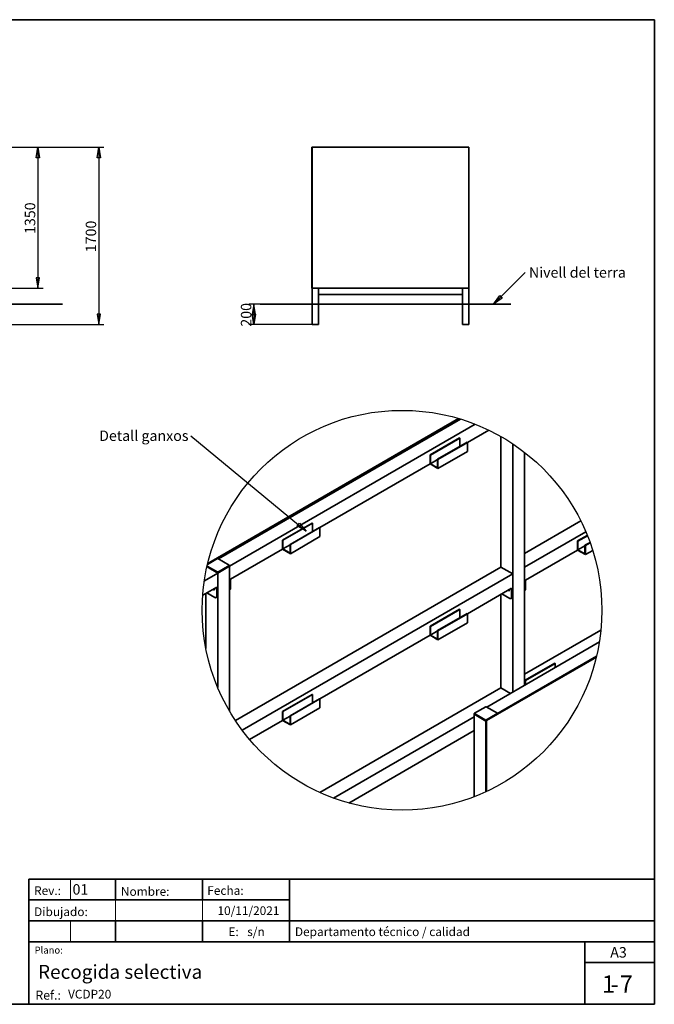
# Paper-space layout 'Hoja1' of a CAD drawing. Units: millimetres. Extents: x 25 to 414, y 6 to 289.
# Drawn here: x 231 to 414, y 6 to 289 of the extents above; entities that cross this region are included whole.
import ezdxf
from ezdxf.enums import TextEntityAlignment as Align

# ---------------------------------------------------------------- set-up
doc = ezdxf.new("R2010")
doc.units = ezdxf.units.MM
for name, color, linetype in [('D', 7, 'Continuous'), ('Default', 7, 'Continuous'), ('DV1_0', 7, 'Continuous'), ('DV3_0', 7, 'Continuous'), ('DV4_0', 7, 'Continuous'), ('Predeterminado', 7, 'Continuous')]:
    doc.layers.add(name, color=color, linetype=linetype)
doc.styles.add('SEACAD_Solid_Edge_ANSI', font='seans.ttf')

# ---------------------------------------------------------------- blocks, each defined once
blk = doc.blocks.new('SE')
at = {"layer": 'DV1_0', "color": 7, "lineweight": 35}
for p, q in [((93.23, 252.73), (93.23, 212.23)), ((138.23, 252.73), (93.23, 252.73)), ((138.23, 252.73), (138.29, 252.73)), ((138.23, 212.23), (138.23, 252.73)), ((138.29, 252.61), (138.23, 252.61)), ((138.32, 252.6), (138.23, 252.6)), ((138.26, 252.6), (138.26, 252.61)), ((138.29, 252.73), (139.19, 252.73)), ((138.32, 252.61), (138.29, 252.61)), ((138.32, 252.7), (138.32, 252.61)), ((139.19, 252.61), (138.32, 252.61)), ((139.22, 252.6), (138.32, 252.6)), ((138.32, 252.6), (138.32, 201.73)), ((139.16, 252.6), (139.16, 252.61)), ((139.19, 252.73), (182.45, 252.73)), ((139.22, 252.61), (139.19, 252.61)), ((139.22, 252.7), (139.22, 252.61)), ((139.22, 252.6), (139.22, 201.73)), ((182.42, 252.6), (139.22, 252.6)), ((139.22, 249.6), (139.22, 252.6)), ((147.32, 252), (147.32, 250.8)), ((147.32, 252), (151.82, 252)), ((151.82, 252), (151.82, 250.8)), ((169.82, 252), (169.82, 250.8)), ((169.82, 252), (174.32, 252)), ((174.32, 252), (174.32, 250.8)), ((182.42, 252.61), (182.42, 252.7)), ((182.45, 252.61), (182.42, 252.61)), ((182.42, 249.6), (182.42, 252.6)), ((182.42, 252.6), (182.42, 201.73)), ((183.32, 252.6), (182.42, 252.6)), ((182.45, 252.73), (183.32, 252.73)), ((183.32, 252.61), (182.45, 252.61)), ((182.48, 252.6), (182.48, 252.61)), ((183.32, 252.73), (183.32, 212.23)), ((228.32, 252.73), (183.32, 252.73)), ((228.32, 212.23), (228.32, 252.73)), ((228.41, 252.73), (228.32, 252.73)), ((228.41, 212.23), (228.41, 252.73)), ((139.37, 249.3), (139.22, 249.3)), ((139.37, 250.8), (139.37, 249.6)), ((146.46, 250.8), (139.37, 250.8)), ((139.37, 249.6), (139.37, 249.3)), ((146.17, 250.05), (146.17, 245.65)), ((146.47, 245.65), (146.47, 250.05)), ((147.32, 250.8), (146.96, 250.8)), ((147.32, 251.17), (147.3, 251.17)), ((147.3, 250.87), (147.32, 250.87)), ((147.32, 250.8), (151.82, 250.8)), ((152.52, 251.17), (151.82, 251.17)), ((151.82, 250.87), (152.52, 250.87)), ((152.85, 250.8), (151.82, 250.8)), ((152.52, 250.87), (152.52, 250.87)), ((153.35, 250.05), (153.35, 245.65)), ((168.64, 250.8), (153.36, 250.8)), ((153.65, 245.65), (153.65, 250.05)), ((168.35, 250.05), (168.35, 245.65)), ((168.65, 245.65), (168.65, 250.05)), ((169.82, 250.8), (169.14, 250.8)), ((169.82, 251.17), (169.48, 251.17)), ((169.48, 250.87), (169.82, 250.87)), ((169.82, 250.8), (174.32, 250.8)), ((174.71, 251.17), (174.32, 251.17)), ((174.32, 250.87), (174.71, 250.87)), ((175.03, 250.8), (174.32, 250.8)), ((174.71, 250.87), (174.71, 250.87)), ((175.53, 250.05), (175.53, 245.65)), ((182.27, 250.8), (175.54, 250.8)), ((175.83, 245.65), (175.83, 250.05)), ((182.27, 249.6), (182.27, 250.8)), ((182.27, 249.3), (182.27, 249.6)), ((182.42, 249.3), (182.27, 249.3)), ((146.83, 245.57), (146.83, 244.41)), ((146.83, 245.53), (146.83, 244.45)), ((147.34, 238.73), (146.83, 244.41)), ((152.98, 244.41), (146.83, 244.41)), ((152.85, 245.7), (146.96, 245.7)), ((147.13, 244.41), (152.68, 244.41)), ((152.98, 244.41), (152.47, 238.73)), ((152.98, 245.57), (152.98, 244.41)), ((152.98, 244.45), (152.98, 245.53)), ((169.01, 245.57), (169.01, 244.41)), ((169.01, 245.53), (169.01, 244.45)), ((175.16, 244.41), (169.01, 244.41)), ((169.53, 238.73), (169.02, 244.41)), ((175.03, 245.7), (169.14, 245.7)), ((169.31, 244.41), (174.86, 244.41)), ((175.16, 244.41), (174.65, 238.73)), ((175.16, 245.57), (175.16, 244.41)), ((175.16, 244.45), (175.16, 245.53)), ((147.64, 238.45), (152.17, 238.45)), ((169.82, 238.45), (174.35, 238.45)), ((182.42, 229.8), (139.22, 229.8)), ((139.22, 226.8), (139.22, 229.8)), ((182.42, 226.8), (182.42, 229.8)), ((139.37, 226.5), (139.22, 226.5)), ((139.37, 228), (139.37, 226.8)), ((147.32, 228), (139.37, 228)), ((139.37, 226.8), (139.37, 226.5)), ((147.32, 229.2), (147.32, 228)), ((147.32, 229.2), (151.82, 229.2)), ((147.32, 228), (151.82, 228)), ((151.82, 229.2), (151.82, 228)), ((169.82, 228), (151.82, 228)), ((169.82, 229.2), (169.82, 228)), ((169.82, 229.2), (174.32, 229.2)), ((169.82, 228), (174.32, 228)), ((174.32, 229.2), (174.32, 228)), ((182.27, 228), (174.32, 228)), ((182.27, 226.8), (182.27, 228)), ((182.27, 226.5), (182.27, 226.8)), ((182.42, 226.5), (182.27, 226.5)), ((139.22, 215.53), (139.37, 215.53)), ((139.22, 212.23), (139.22, 215.23)), ((139.37, 215.53), (139.37, 215.23)), ((139.37, 214.03), (139.37, 215.23)), ((182.27, 215.23), (182.27, 215.53)), ((182.27, 215.53), (182.42, 215.53)), ((182.27, 215.23), (182.27, 214.03)), ((182.42, 212.23), (182.42, 215.23)), ((182.27, 214.03), (139.37, 214.03)), ((93.23, 212.23), (138.23, 212.23)), ((93.32, 212.23), (93.32, 201.73)), ((95.12, 212.23), (95.12, 201.73)), ((136.52, 212.23), (136.52, 201.73)), ((182.42, 212.23), (139.22, 212.23)), ((183.32, 212.23), (183.32, 201.73)), ((183.32, 212.23), (228.32, 212.23)), ((185.12, 212.23), (185.12, 201.73)), ((226.52, 212.23), (226.52, 201.73)), ((228.32, 212.23), (228.32, 201.73)), ((228.41, 212.23), (228.32, 212.23)), ((93.32, 207.6), (78.32, 207.6)), ((136.52, 207.6), (95.12, 207.6)), ((183.32, 207.6), (138.32, 207.6)), ((226.52, 207.6), (185.12, 207.6)), ((243.32, 207.6), (228.32, 207.6)), ((93.32, 201.73), (95.12, 201.73)), ((136.52, 201.73), (138.32, 201.73)), ((138.32, 201.73), (139.22, 201.73)), ((182.42, 201.73), (183.32, 201.73)), ((183.32, 201.73), (185.12, 201.73)), ((226.52, 201.73), (228.32, 201.73))]:
    blk.add_line(p, q, dxfattribs=at)
at = {"layer": 'DV1_0', "color": 7, "lineweight": 25}
for p, q in [((138.29, 252.7), (138.23, 252.7)), ((138.29, 252.7), (138.29, 252.73)), ((138.29, 252.61), (138.29, 252.7)), ((138.29, 252.7), (138.32, 252.7)), ((139.19, 252.7), (138.32, 252.7)), ((139.19, 252.7), (139.19, 252.73)), ((139.19, 252.61), (139.19, 252.7)), ((139.19, 252.7), (139.22, 252.7)), ((182.42, 252.7), (182.45, 252.7)), ((182.45, 252.7), (182.45, 252.73)), ((183.32, 252.7), (182.45, 252.7)), ((182.45, 252.7), (182.45, 252.61)), ((139.22, 249.6), (139.37, 249.6)), ((147.3, 251.17), (147.3, 250.87)), ((152.52, 251.17), (152.52, 250.87)), ((169.48, 251.17), (169.48, 250.87)), ((174.71, 251.17), (174.71, 250.87)), ((182.27, 249.6), (182.42, 249.6)), ((152.98, 244.41), (146.83, 244.41)), ((146.98, 245.7), (146.98, 244.58)), ((152.83, 245.7), (146.98, 245.7)), ((152.83, 244.58), (146.98, 244.58)), ((147.13, 244.41), (147.64, 238.68)), ((152.17, 238.68), (152.68, 244.41)), ((152.83, 244.58), (152.83, 245.7)), ((175.16, 244.41), (169.01, 244.41)), ((169.16, 245.7), (169.16, 244.58)), ((175.01, 245.7), (169.16, 245.7)), ((175.01, 244.58), (169.16, 244.58)), ((169.31, 244.41), (169.82, 238.68)), ((174.35, 238.68), (174.86, 244.41)), ((175.01, 244.58), (175.01, 245.7)), ((147.64, 238.68), (152.17, 238.68)), ((147.64, 238.68), (147.64, 238.45)), ((152.17, 238.68), (152.17, 238.45)), ((169.82, 238.68), (174.35, 238.68)), ((169.82, 238.68), (169.82, 238.45)), ((174.35, 238.68), (174.35, 238.45)), ((139.22, 226.8), (139.37, 226.8)), ((182.27, 226.8), (182.42, 226.8)), ((139.37, 215.23), (139.22, 215.23)), ((182.42, 215.23), (182.27, 215.23)), ((95.12, 207.6), (93.32, 207.6)), ((138.32, 207.6), (136.52, 207.6)), ((185.12, 207.6), (183.32, 207.6)), ((228.32, 207.6), (226.52, 207.6))]:
    blk.add_line(p, q, dxfattribs=at)
at = {"layer": 'DV1_0', "color": 7, "lineweight": 35}
for centre, radius, start, end in [((138.29, 252.7), 0.03, 0, 90), ((139.19, 252.7), 0.03, 0, 90), ((182.45, 252.7), 0.03, 90, 180), ((147.29, 250.05), 1.12, 89.8122, 179.812), ((147.29, 250.05), 0.821, 89.7508, 179.7362), ((152.53, 250.05), 1.12, 0.1888, 90.187), ((152.53, 250.05), 0.821, 0.2519, 90.2612), ((169.48, 250.05), 1.12, 89.8122, 179.812), ((169.48, 250.05), 0.821, 89.7508, 179.7362), ((174.71, 250.05), 1.12, 0.1888, 90.187), ((174.71, 250.05), 0.821, 0.2519, 90.2612), ((146.85, 245.65), 0.673, 180.1689, 270.1683), ((146.85, 245.65), 0.373, 180.304, 270.3043), ((146.96, 245.58), 0.126, 99.9267, 180.4102), ((146.98, 245.57), 0.15, 178.7835, 180), ((147.01, 244.4), 0.179, 99.1574, 176.6375), ((146.97, 244.41), 0.142, 178.7495, 180), ((146.96, 245.58), 0.126, 78.8021, 88.8063), ((152.85, 245.58), 0.126, 359.5898, 101.1979), ((152.8, 244.4), 0.179, 3.3625, 80.8426), ((152.98, 245.65), 0.373, 269.7001, 359.6916), ((152.98, 245.65), 0.673, 269.8317, 359.8311), ((152.83, 245.57), 0.15, 0, 1.2165), ((152.84, 244.41), 0.142, 0, 1.2505), ((169.03, 245.65), 0.673, 180.1689, 270.1683), ((169.03, 245.65), 0.373, 180.304, 270.3043), ((169.14, 245.58), 0.126, 99.9267, 180.4102), ((169.16, 245.57), 0.15, 178.7835, 180), ((169.19, 244.4), 0.179, 99.1574, 176.6375), ((169.15, 244.41), 0.142, 178.7495, 180), ((169.14, 245.58), 0.126, 78.8021, 88.8063), ((175.04, 245.58), 0.126, 359.5898, 101.1979), ((174.98, 244.4), 0.179, 3.3625, 80.8426), ((175.16, 245.65), 0.373, 269.7001, 359.6916), ((175.16, 245.65), 0.673, 269.8317, 359.8311), ((175.01, 245.57), 0.15, 0, 1.2165), ((175.02, 244.41), 0.142, 0, 1.2505), ((147.64, 238.75), 0.3, 185.1317, 270), ((152.17, 238.75), 0.3, 270, 354.8683), ((169.82, 238.75), 0.3, 185.1317, 270), ((174.35, 238.75), 0.3, 270, 354.8683)]:
    blk.add_arc(centre, radius, start, end, dxfattribs=at)
at = {"layer": 'DV1_0', "color": 7, "lineweight": 25}
for centre, major_axis, ratio, start_param, end_param in [((146.32, 250.05), (-0.15, 0), 0.122598, 3.141593, 6.283185), ((153.5, 250.05), (-0.15, 0), 0.122598, 3.141593, 6.283185), ((168.5, 250.05), (-0.15, 0), 0.122598, 3.141593, 6.283185), ((175.68, 250.05), (-0.15, 0), 0.122598, 3.141593, 6.283185), ((146.32, 245.65), (-0.15, 0), 0.122598, 3.141593, 6.28272), ((153.5, 245.65), (-0.15, 0), 0.122598, 3.142078, 6.283185), ((168.5, 245.65), (-0.15, 0), 0.122598, 3.141593, 6.28272), ((175.68, 245.65), (-0.15, 0), 0.122598, 3.142078, 6.283185), ((147.64, 238.75), (0.299, 0.027), 0.240196, 3.127621, 4.690822), ((152.17, 238.75), (-0.299, 0.027), 0.240196, 1.592364, 3.155564), ((169.82, 238.75), (0.299, 0.027), 0.240196, 3.127621, 4.690822), ((174.35, 238.75), (-0.299, 0.027), 0.240196, 1.592364, 3.155564)]:
    blk.add_ellipse(centre, major_axis=major_axis, ratio=ratio, start_param=start_param, end_param=end_param, dxfattribs=at)
blk = doc.blocks.new('SE2')
at = {"layer": 'DV3_0', "color": 7, "lineweight": 35}
for p, q in [((315.1, 212.23), (315.1, 252.73)), ((315.19, 252.73), (315.1, 252.73)), ((315.19, 212.23), (315.19, 252.73)), ((315.19, 252.73), (360.19, 252.73)), ((360.19, 252.73), (360.19, 212.23)), ((360.19, 252.73), (360.19, 212.23)), ((360.19, 252.73), (360.28, 252.73)), ((360.28, 252.73), (360.28, 212.23)), ((315.19, 212.23), (315.1, 212.23)), ((315.19, 212.23), (315.19, 201.73)), ((360.19, 212.23), (315.19, 212.23)), ((316.99, 212.23), (316.99, 201.73)), ((316.99, 210.43), (358.39, 210.43)), ((358.39, 212.23), (358.39, 201.73)), ((360.19, 212.23), (360.19, 201.73)), ((360.19, 212.23), (360.28, 212.23)), ((372.31, 207.6), (300.19, 207.6)), ((315.19, 201.73), (316.99, 201.73)), ((358.39, 201.73), (360.19, 201.73))]:
    blk.add_line(p, q, dxfattribs=at)
blk = doc.blocks.new('SEANNOT_GROUP')
at = {"layer": 'Default', "color": 7, "lineweight": 25}
for points in [[(280.29, 169.79), (313.46, 142.31)], [(310.83, 143.84), (311.47, 144.61), (313.46, 142.31), (310.83, 143.84)]]:
    blk.add_lwpolyline(points, dxfattribs=at)
at = {"layer": 'Default', "color": 7, "lineweight": 5, "style": 'SEACAD_Solid_Edge_ANSI'}
blk.add_text('Detall ganxos', height=3, dxfattribs=at).set_placement((253.87, 171.29), align=Align.TOP_LEFT)
blk = doc.blocks.new('SEANNOT_GROUP1')
at = {"layer": 'Default', "color": 7, "lineweight": 25}
for points in [[(376.48, 216.73), (367.34, 207.6)], [(369.11, 210.07), (369.82, 209.36), (367.34, 207.6), (369.11, 210.07)]]:
    blk.add_lwpolyline(points, dxfattribs=at)
at = {"layer": 'Default', "color": 7, "lineweight": 5, "style": 'SEACAD_Solid_Edge_ANSI'}
blk.add_text('Nivell del terra', height=3, dxfattribs=at).set_placement((377.53, 218.23), align=Align.TOP_LEFT)
blk = doc.blocks.new('GDimGGroup')
at = {"layer": 'Default', "color": 7, "lineweight": 25}
for p, q in [((300.19, 207.6), (296.9, 207.6)), ((298.4, 207.6), (298.4, 201.73)), ((315.19, 201.73), (296.9, 201.73))]:
    blk.add_line(p, q, dxfattribs=at)
for points in [[(297.9, 204.6), (298.9, 204.6), (298.4, 207.6), (297.9, 204.6)], [(297.9, 204.73), (298.9, 204.73), (298.4, 201.73), (297.9, 204.73)]]:
    blk.add_lwpolyline(points, dxfattribs=at)
at = {"layer": 'Default', "color": 7, "lineweight": 25, "style": 'SEACAD_Solid_Edge_ANSI'}
blk.add_text('200', height=3, rotation=90, dxfattribs=at).set_placement((294.65, 201.14), align=Align.TOP_LEFT)
blk = doc.blocks.new('GDimGGroup1')
at = {"layer": 'Default', "color": 7, "lineweight": 25}
for p, q in [((228.41, 252.73), (255.26, 252.73)), ((253.76, 252.73), (253.76, 201.73)), ((228.32, 201.73), (255.26, 201.73))]:
    blk.add_line(p, q, dxfattribs=at)
for points in [[(254.26, 249.73), (253.26, 249.73), (253.76, 252.73), (254.26, 249.73)], [(254.26, 204.73), (253.26, 204.73), (253.76, 201.73), (254.26, 204.73)]]:
    blk.add_lwpolyline(points, dxfattribs=at)
at = {"layer": 'Default', "color": 7, "lineweight": 25, "style": 'SEACAD_Solid_Edge_ANSI'}
blk.add_text('1700', height=3, rotation=90, dxfattribs=at).set_placement((250.01, 222.54), align=Align.TOP_LEFT)
blk = doc.blocks.new('GDimGGroup2')
at = {"layer": 'Default', "color": 7, "lineweight": 25}
for p, q in [((228.41, 252.73), (237.74, 252.73)), ((236.24, 252.73), (236.24, 212.23)), ((228.32, 212.23), (237.74, 212.23))]:
    blk.add_line(p, q, dxfattribs=at)
for points in [[(236.74, 249.73), (235.74, 249.73), (236.24, 252.73), (236.74, 249.73)], [(236.74, 215.23), (235.74, 215.23), (236.24, 212.23), (236.74, 215.23)]]:
    blk.add_lwpolyline(points, dxfattribs=at)
at = {"layer": 'Default', "color": 7, "lineweight": 25, "style": 'SEACAD_Solid_Edge_ANSI'}
blk.add_text('1350', height=3, rotation=90, dxfattribs=at).set_placement((232.49, 227.79), align=Align.TOP_LEFT)
blk = doc.blocks.new('SE4')
at = {"layer": 'DV4_0', "color": 7, "lineweight": 35}
for p, q in [((286.13, 133.65), (357.3, 174.74)), ((286.3, 133.55), (357.52, 174.67)), ((357.85, 174.57), (288.21, 134.36)), ((362.08, 173.09), (291.39, 132.27)), ((365.95, 171.4), (359.83, 167.87)), ((349.09, 164.28), (357.57, 169.18)), ((349.2, 164.22), (357.68, 169.12)), ((351.24, 163.04), (359.72, 167.94)), ((351.35, 162.97), (359.83, 167.87)), ((357.57, 169.18), (357.68, 169.12)), ((357.68, 169.12), (357.68, 166.76)), ((359.72, 167.94), (359.83, 167.87)), ((359.83, 167.87), (359.83, 165.26)), ((369.45, 169.57), (369.45, 132.01)), ((372.85, 167.48), (372.85, 96.09)), ((349.09, 161.67), (349.09, 164.28)), ((349.09, 164.28), (349.2, 164.22)), ((349.2, 164.22), (349.2, 161.73)), ((351.35, 160.36), (359.83, 165.26)), ((376.24, 165.04), (376.24, 98.05)), ((349.09, 161.67), (317.41, 143.38)), ((351.35, 160.36), (349.09, 161.67)), ((349.2, 161.73), (351.24, 162.91)), ((349.2, 161.73), (351.24, 160.56)), ((351.24, 160.56), (351.24, 163.04)), ((351.24, 163.04), (351.35, 162.97)), ((351.35, 162.97), (351.35, 160.36)), ((306.66, 139.79), (315.15, 144.69)), ((306.77, 139.72), (315.26, 144.62)), ((315.15, 144.69), (315.26, 144.62)), ((315.26, 144.62), (315.26, 142.27)), ((392.45, 145.29), (376.24, 135.93)), ((308.81, 138.55), (317.29, 143.44)), ((308.92, 138.48), (317.41, 143.38)), ((317.29, 143.44), (317.41, 143.38)), ((317.41, 143.38), (317.41, 140.77)), ((393.89, 142.2), (376.24, 132.01)), ((306.66, 137.17), (306.66, 139.79)), ((306.66, 139.79), (306.77, 139.72)), ((306.77, 139.72), (306.77, 137.24)), ((308.92, 135.87), (317.41, 140.77)), ((391.51, 139.53), (394.33, 141.15)), ((391.51, 136.91), (391.51, 139.53)), ((391.51, 139.53), (391.63, 139.46)), ((391.63, 139.46), (394.37, 141.04)), ((391.63, 139.46), (391.63, 136.98)), ((393.66, 138.28), (395.1, 139.12)), ((393.78, 138.22), (395.14, 139.01)), ((306.66, 137.17), (291.67, 128.52)), ((308.92, 135.87), (306.66, 137.17)), ((306.77, 137.24), (308.81, 138.41)), ((306.77, 137.24), (308.81, 136.06)), ((308.81, 136.06), (308.81, 138.55)), ((308.81, 138.55), (308.92, 138.48)), ((308.92, 138.48), (308.92, 135.87)), ((391.51, 136.91), (376.52, 128.26)), ((393.78, 135.61), (391.51, 136.91)), ((391.63, 136.98), (393.66, 138.15)), ((391.63, 136.98), (393.66, 135.8)), ((393.66, 135.8), (393.66, 138.28)), ((393.66, 138.28), (393.78, 138.22)), ((393.78, 138.22), (393.78, 135.61)), ((393.78, 135.61), (395.88, 136.82)), ((287.95, 134.47), (285.07, 132.8)), ((285.08, 132.85), (286.3, 133.55)), ((285.14, 133.08), (286.13, 133.65)), ((286.3, 133.55), (286.13, 133.65)), ((286.3, 133.55), (286.13, 133.65)), ((286.3, 133.55), (286.3, 133.51)), ((286.3, 133.51), (286.3, 133.55)), ((291.31, 132.57), (288.03, 134.47)), ((287.99, 130.32), (284.17, 128.11)), ((287.99, 130.32), (284.91, 132.09)), ((287.99, 130.32), (284.91, 132.09)), ((287.94, 130.38), (284.92, 132.12)), ((291.39, 132.27), (287.99, 130.32)), ((287.99, 123.78), (287.99, 130.32)), ((287.99, 130.32), (287.99, 97.4)), ((291.33, 132.27), (288.05, 130.38)), ((291.35, 132.31), (291.35, 132.5)), ((291.39, 132.27), (291.35, 132.3)), ((291.35, 132.3), (291.39, 132.27)), ((291.39, 125.74), (291.39, 132.27)), ((291.39, 132.27), (291.39, 90.59)), ((369.45, 132.01), (293.06, 87.91)), ((372.85, 130.05), (369.45, 132.01)), ((376.24, 125.48), (376.24, 132.01)), ((291.67, 128.52), (291.67, 125.91)), ((372.85, 130.05), (295.02, 85.12)), ((372.85, 123.52), (372.85, 130.05)), ((376.52, 128.26), (376.52, 125.64)), ((287.71, 126.23), (283.7, 123.92)), ((284.88, 124.6), (287.14, 123.29)), ((287.71, 123.62), (287.71, 126.23)), ((291.39, 125.47), (291.5, 125.54)), ((372.56, 125.97), (359.83, 118.62)), ((372.56, 123.36), (372.56, 125.97)), ((376.24, 125.21), (376.36, 125.28)), ((284.6, 124.44), (284.6, 108.59)), ((287.54, 123.25), (287.83, 123.42)), ((369.45, 124.18), (369.45, 97.3)), ((369.73, 124.34), (372, 123.03)), ((372.4, 122.99), (372.68, 123.16)), ((349.09, 115.03), (357.57, 119.93)), ((349.2, 114.96), (357.68, 119.86)), ((357.57, 119.93), (357.68, 119.86)), ((357.68, 119.86), (357.68, 117.51)), ((351.24, 113.79), (359.72, 118.69)), ((351.35, 113.72), (359.83, 118.62)), ((359.72, 118.69), (359.83, 118.62)), ((359.83, 118.62), (359.83, 116.01)), ((349.09, 112.42), (349.09, 115.03)), ((349.09, 115.03), (349.2, 114.96)), ((349.2, 114.96), (349.2, 112.48)), ((349.2, 112.48), (351.24, 113.66)), ((351.24, 111.31), (351.24, 113.79)), ((351.24, 113.79), (351.35, 113.72)), ((351.35, 111.11), (359.83, 116.01)), ((351.35, 113.72), (351.35, 111.11)), ((398.24, 113.92), (376.24, 101.22)), ((349.09, 112.42), (317.41, 94.13)), ((351.35, 111.11), (349.09, 112.42)), ((349.2, 112.48), (351.24, 111.31)), ((365.37, 91.77), (397.79, 110.49)), ((365.15, 88.02), (396.98, 106.4)), ((365.32, 87.92), (396.93, 106.17)), ((384.95, 104.38), (376.47, 99.48)), ((385.06, 104.32), (376.58, 99.42)), ((385.06, 104.32), (384.95, 104.38)), ((385.06, 103.14), (385.06, 104.32)), ((376.47, 99.48), (376.47, 98.18)), ((376.58, 99.42), (376.47, 99.48)), ((376.58, 98.24), (376.58, 99.42)), ((317.34, 67.21), (369.45, 97.3)), ((369.45, 97.3), (372.19, 95.71)), ((306.66, 90.54), (315.15, 95.43)), ((306.77, 90.47), (315.26, 95.37)), ((308.81, 89.29), (317.29, 94.19)), ((308.92, 89.23), (317.41, 94.13)), ((315.15, 95.43), (315.26, 95.37)), ((315.26, 95.37), (315.26, 93.02)), ((317.29, 94.19), (317.41, 94.13)), ((317.41, 94.13), (317.41, 91.52)), ((308.92, 86.62), (317.41, 91.52)), ((365.11, 91.88), (361.83, 89.98)), ((368.47, 89.98), (365.19, 91.88)), ((306.66, 87.92), (297.16, 82.44)), ((306.66, 87.92), (306.66, 90.54)), ((306.66, 90.54), (306.77, 90.47)), ((308.92, 86.62), (306.66, 87.92)), ((306.77, 90.47), (306.77, 87.99)), ((306.77, 87.99), (308.81, 89.16)), ((306.77, 87.99), (308.81, 86.81)), ((308.81, 86.81), (308.81, 89.29)), ((308.81, 89.29), (308.92, 89.23)), ((308.92, 89.23), (308.92, 86.62)), ((321.32, 65.59), (361.76, 88.94)), ((361.76, 89.69), (361.79, 89.71)), ((365.15, 87.73), (361.76, 89.69)), ((361.76, 89.69), (361.76, 65.97)), ((361.79, 89.91), (361.79, 89.72)), ((365.1, 87.79), (361.81, 89.69)), ((365.15, 67.41), (365.15, 88.02)), ((365.32, 87.92), (365.15, 88.02)), ((365.32, 67.49), (365.32, 87.92)), ((325.68, 64.19), (361.76, 85.02)), ((365.15, 87.73), (365.15, 67.41))]:
    blk.add_line(p, q, dxfattribs=at)
at = {"layer": 'DV4_0', "color": 7, "lineweight": 25}
for p, q in [((287.99, 134.46), (285.06, 132.77)), ((291.27, 132.57), (287.99, 134.46)), ((287.94, 130.58), (284.96, 132.3)), ((284.98, 132.41), (287.99, 130.67)), ((287.94, 130.38), (287.94, 130.58)), ((287.99, 130.67), (291.27, 132.57)), ((291.33, 132.47), (288.05, 130.58)), ((288.05, 130.58), (288.05, 130.38)), ((291.33, 132.27), (291.33, 132.47)), ((291.39, 125.74), (291.67, 125.91)), ((376.24, 125.48), (376.52, 125.64)), ((287.71, 123.62), (287.99, 123.78)), ((372.56, 123.36), (372.85, 123.52)), ((365.15, 91.87), (361.87, 89.98)), ((368.43, 89.98), (365.15, 91.87)), ((365.1, 87.99), (361.81, 89.88)), ((361.81, 89.88), (361.81, 89.69)), ((361.87, 89.98), (365.15, 88.09)), ((365.1, 87.79), (365.1, 87.99)), ((365.15, 88.09), (368.43, 89.98))]:
    blk.add_line(p, q, dxfattribs=at)
at = {"layer": 'DV4_0', "color": 7, "lineweight": 35}
for centre, start, end in [((287.99, 134.4), 60, 120), ((291.27, 132.5), 0, 60), ((365.15, 91.81), 60, 120), ((361.87, 89.91), 120, 180), ((368.43, 89.91), 30, 60)]:
    blk.add_arc(centre, 0.08, start, end, dxfattribs=at)
at = {"layer": 'DV4_0', "color": 7, "lineweight": 25}
for centre, major_axis, start_param, end_param in [((287.99, 134.4), (0.04, -0.0693), 2.356194, 3.141593), ((287.99, 134.4), (-0.04, -0.0693), 3.141593, 3.926991), ((287.99, 130.61), (-0.04, -0.0693), 3.926991, 5.497787), ((287.99, 130.61), (-0.08, 0), 0.785398, 2.356194), ((287.99, 130.61), (0.04, -0.0693), 0.785398, 2.356194), ((291.27, 132.5), (-0.04, -0.0693), 3.141593, 3.926991), ((291.27, 132.5), (0.04, -0.0693), 0.785398, 2.356194), ((291.27, 132.5), (-0.08, 0), 2.356194, 3.141593), ((365.15, 91.81), (0.04, -0.0693), 2.356194, 3.141593), ((365.15, 91.81), (-0.04, -0.0693), 3.141593, 3.926991), ((361.87, 89.91), (0.08, 0), 3.141593, 3.926991), ((361.87, 89.91), (-0.04, -0.0693), 3.926991, 5.497787), ((361.87, 89.91), (0.04, -0.0693), 2.356194, 3.141593), ((365.15, 88.02), (-0.04, -0.0693), 3.926991, 5.497787), ((365.15, 88.02), (-0.08, 0), 0.785398, 1.570796), ((365.15, 88.02), (0.04, -0.0693), 1.570796, 2.356194), ((368.43, 89.91), (-0.04, -0.0693), 3.141593, 3.926991), ((368.43, 89.91), (0.04, -0.0693), 1.570796, 2.356194)]:
    blk.add_ellipse(centre, major_axis=major_axis, ratio=0.57735, start_param=start_param, end_param=end_param, dxfattribs=at)
at = {"layer": 'DV4_0', "color": 7, "lineweight": 35}
for centre, major_axis, start_param, end_param in [((287.99, 130.41), (0.08, 0), 3.926991, 5.497787), ((291.27, 132.31), (-0.08, 0), 2.356194, 3.141593), ((286.86, 125.74), (0.16, -0.277), 4.712389, 6.283185), ((287.14, 125.91), (0.16, -0.277), 4.712389, 5.185891), ((286.86, 125.74), (0.16, -0.277), 0, 1.570796), ((291.1, 126.23), (-0.4, 0.693), 3.141593, 3.926991), ((371.71, 125.48), (0.16, -0.277), 4.712389, 6.283185), ((372, 125.64), (0.16, -0.277), 4.712389, 5.185891), ((371.71, 125.48), (0.16, -0.277), 0, 1.570796), ((375.96, 125.97), (-0.4, 0.693), 3.141593, 3.926991), ((287.14, 123.95), (-0.4, 0.693), 2.356194, 3.926991), ((287.43, 124.11), (-0.4, 0.693), 3.141593, 3.926991), ((372, 123.69), (-0.4, 0.693), 2.356194, 3.926991), ((372.28, 123.85), (-0.4, 0.693), 3.141593, 3.926991), ((361.87, 89.72), (0.08, 0), 3.141593, 3.926991), ((365.15, 87.82), (0.08, 0), 3.926991, 4.712389)]:
    blk.add_ellipse(centre, major_axis=major_axis, ratio=0.57735, start_param=start_param, end_param=end_param, dxfattribs=at)
blk = doc.blocks.new('SEANNOT_GROUP5')
at = {"layer": 'Predeterminado', "color": 7, "lineweight": 5, "style": 'SEACAD_Solid_Edge_ANSI'}
blk.add_text('10/11/2021', height=2.5, dxfattribs=at).set_placement((287.92, 34.48), align=Align.TOP_LEFT)
blk = doc.blocks.new('SEANNOT_GROUP6')
at = {"layer": 'Predeterminado', "color": 7, "lineweight": 5, "style": 'SEACAD_Solid_Edge_ANSI'}
blk.add_text('VCDP20', height=2.5, dxfattribs=at).set_placement((244.93, 10.48), align=Align.TOP_LEFT)
blk = doc.blocks.new('SEANNOT_GROUP7')
at = {"layer": 'Predeterminado', "color": 7, "lineweight": 5, "style": 'SEACAD_Solid_Edge_ANSI'}
blk.add_text('01', height=3, dxfattribs=at).set_placement((246.22, 40.86), align=Align.TOP_LEFT)
blk = doc.blocks.new('SEANNOT_GROUP8')
at = {"layer": 'Predeterminado', "color": 7, "lineweight": 5, "style": 'SEACAD_Solid_Edge_ANSI'}
blk.add_text('Recogida selectiva', height=4, dxfattribs=at).set_placement((236.29, 17.64), align=Align.TOP_LEFT)
blk = doc.blocks.new('SEANNOT_GROUP9')
at = {"layer": 'Default', "color": 7, "lineweight": 5, "style": 'SEACAD_Solid_Edge_ANSI'}
for s, p in [('1', (398.54, 14.63)), ('7', (403.66, 14.63)), ('-', (401.04, 14.63))]:
    blk.add_text(s, height=5, dxfattribs=at).set_placement(p, align=Align.TOP_LEFT)

psp = doc.layouts.new('Hoja1')

# ---------------------------------------------------------------- linework, layer by layer
at = {"layer": 'Default', "color": 7, "lineweight": 35}
psp.add_line((413.61, 51.31), (413.61, 31.31), dxfattribs=at)
psp.add_line((413.61, 51.31), (413.61, 31.31), dxfattribs=at)
at = {"layer": 'Default', "color": 7, "lineweight": 25}
psp.add_circle((341.03, 119.6), 57.49, dxfattribs=at)
at = {"layer": 'Predeterminado', "color": 7, "lineweight": 35}
for p, q in [((413.61, 289.41), (25.03, 289.41)), ((413.61, 6.31), (413.61, 289.41)), ((233.61, 6.31), (233.61, 42.31)), ((233.61, 42.31), (413.61, 42.31)), ((258.61, 36.31), (258.61, 42.31)), ((283.61, 36.31), (283.61, 42.31)), ((308.61, 24.31), (308.61, 42.31)), ((233.61, 36.31), (308.61, 36.31)), ((233.61, 30.31), (413.61, 30.31)), ((258.61, 24.31), (258.61, 30.31)), ((283.61, 24.31), (283.61, 30.31)), ((233.61, 24.31), (413.61, 24.31)), ((393.61, 6.31), (393.61, 24.31)), ((393.61, 18.31), (413.61, 18.31)), ((233.61, 6.31), (25.03, 6.31)), ((233.61, 6.31), (413.61, 6.31))]:
    psp.add_line(p, q, dxfattribs=at)
at = {"layer": 'Predeterminado', "color": 7, "lineweight": 9}
for p, q in [((245.61, 36.31), (245.61, 42.31)), ((258.61, 30.31), (258.61, 36.31)), ((283.61, 30.31), (283.61, 36.31)), ((245.61, 30.31), (245.61, 24.31))]:
    psp.add_line(p, q, dxfattribs=at)

# ---------------------------------------------------------------- block references
at = {"layer": 'Default'}
for name in ['SE', 'GDimGGroup1', 'GDimGGroup2', 'SE2', 'SEANNOT_GROUP1', 'GDimGGroup', 'SE4', 'SEANNOT_GROUP', 'SEANNOT_GROUP9']:
    psp.add_blockref(name, (0, 0), dxfattribs=at)
at = {"layer": 'Predeterminado'}
for name in ['SEANNOT_GROUP7', 'SEANNOT_GROUP5', 'SEANNOT_GROUP8', 'SEANNOT_GROUP6']:
    psp.add_blockref(name, (0, 0), dxfattribs=at)

# ---------------------------------------------------------------- texts
at = {"layer": 'D', "attachment_point": 1}
for s, insert, char_height, width in [('{\\fSolid Edge ANSI|b0||i0||c0|p34;\\C7;\\H2.5;\\W1.;Rev.:}', (235.16, 40.24), 2.5, 9.2856), ('{\\fSolid Edge ANSI|b0||i0||c0|p34;\\C7;\\H2.5;\\W1.;Nombre:}', (260.14, 40.01), 2.5, 15.7403), ('{\\fSolid Edge ANSI|b0||i0||c0|p34;\\C7;\\H2.5;\\W1.;Fecha:}', (284.99, 40.27), 2.5, 15.7403), ('{\\fSolid Edge ANSI|b0||i0||c0|p34;\\C7;\\H2.5;\\W1.;Dibujado:}', (235.16, 34.18), 2.5, 15.7403), ('{\\fSolid Edge ANSI|b0||i0||c0|p34;\\C7;\\H2.5;\\W1.;E:}', (291.08, 28.43), 2.5, 4.0575), ('{\\fSolid Edge ANSI|b0||i0||c0|p34;\\C7;\\H2.5;\\W1.;s/n}', (296.49, 28.43), 2.5, 5.306), ('{\\fSolid Edge ANSI|b0||i0||c0|p34;\\C7;\\H2.5;\\W1.;Departamento técnico / calidad}', (310.2, 28.43), 2.5, 98.619), ('{\\fSolid Edge ANSI|b0||i0||c0|p34;\\C7;\\H2.;\\W1.;Plano:}', (235.3, 22.89), 2, 24.9136), ('{\\fSolid Edge ANSI|b0||i0||c0|p34;\\C7;\\H2.6;\\W1.;Ref.:}', (235.53, 10.24), 2.6, 8.3111)]:
    psp.add_mtext(s, dxfattribs=dict(at, insert=insert, char_height=char_height, width=width))
at = {"layer": 'Predeterminado', "insert": (400.92, 22.75), "char_height": 3, "width": 5.83, "attachment_point": 1}
psp.add_mtext('{\\fSolid Edge ANSI|b1||i0||c0|p34;\\C7;\\H3.;\\W1.;A3}', dxfattribs=at)

doc.saveas('drawing.dxf')
